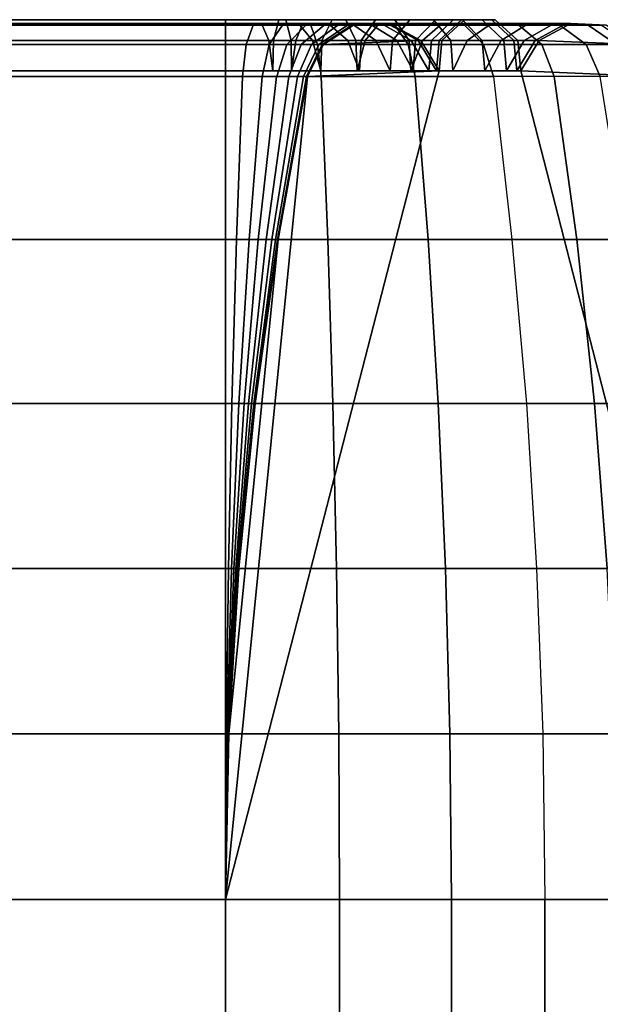
# Model space of a CAD drawing. Units: inches. Extents: x -30.1 to 30.3, y -28.8 to 17.8.
# Drawn here: x -26.9 to -26.1, y 13 to 14.4 of the extents above; entities that cross this region are included whole.
import ezdxf

# ---------------------------------------------------------------- set-up
doc = ezdxf.new("R2010")
doc.units = ezdxf.units.IN
doc.header["$MEASUREMENT"] = 0
doc.layers.add('SEAT-ARM', color=5, linetype='Continuous')
doc.layers.add('SEAT-LEATHERTRIM', color=5, linetype='Continuous')

msp = doc.modelspace()

# ---------------------------------------------------------------- linework, layer by layer
at = {"layer": 'SEAT-ARM'}
for points in [[(-26.625, 14.4253, 23.0614), (-26.9818, 14.4253, 23.0614), (-26.9818, 14.4275, 23.0088), (-26.625, 14.4275, 23.0088)], [(-26.625, 14.4275, 23.0088), (-26.9818, 14.4275, 23.0088), (-26.9818, 14.4026, 22.9624), (-26.625, 14.4026, 22.9624)], [(-26.625, 14.4026, 22.7876), (-26.9818, 14.4026, 22.7876), (-26.9818, 14.4275, 22.7412), (-26.625, 14.4275, 22.7412)], [(-26.625, 14.4275, 22.7412), (-26.9818, 14.4275, 22.7412), (-26.9818, 14.4253, 22.6886), (-26.625, 14.4253, 22.6886)], [(-26.625, 14.3968, 23.1056), (-26.9818, 14.3968, 23.1056), (-26.9818, 14.4253, 23.0614), (-26.625, 14.4253, 23.0614)], [(-26.625, 14.4253, 22.6886), (-26.9818, 14.4253, 22.6886), (-26.9818, 14.3968, 22.6444), (-26.625, 14.3968, 22.6444)], [(-26.4994, 14.4253, 23.0472), (-26.625, 14.4253, 23.0614), (-26.625, 14.4275, 23.0088), (-26.5112, 14.4275, 22.9959)], [(-26.5112, 14.4275, 22.9959), (-26.625, 14.4275, 23.0088), (-26.625, 14.4026, 22.9624), (-26.5215, 14.4026, 22.9507)], [(-26.5615, 14.4026, 22.7805), (-26.625, 14.4026, 22.7876), (-26.625, 14.4275, 22.7412), (-26.5722, 14.4275, 22.7353)], [(-26.5722, 14.4275, 22.7353), (-26.625, 14.4275, 22.7412), (-26.625, 14.4253, 22.6886), (-26.5843, 14.4253, 22.6842)], [(-26.4895, 14.3968, 23.0902), (-26.625, 14.3968, 23.1056), (-26.625, 14.4253, 23.0614), (-26.4994, 14.4253, 23.0472)], [(-26.5843, 14.4253, 22.6842), (-26.625, 14.4253, 22.6886), (-26.625, 14.3968, 22.6444), (-26.5945, 14.3968, 22.6412)], [(-26.541, 14.4253, 22.6689), (-26.5843, 14.4253, 22.6842), (-26.5945, 14.3968, 22.6412), (-26.5607, 14.3968, 22.6293)], [(-26.5176, 14.4275, 22.716), (-26.5722, 14.4275, 22.7353), (-26.5843, 14.4253, 22.6842), (-26.541, 14.4253, 22.6689)], [(-26.4969, 14.4026, 22.7575), (-26.5615, 14.4026, 22.7805), (-26.5722, 14.4275, 22.7353), (-26.5176, 14.4275, 22.716)], [(-26.507, 14.4253, 22.6471), (-26.541, 14.4253, 22.6689), (-26.5607, 14.3968, 22.6293), (-26.5348, 14.3968, 22.6128)], [(-26.4739, 14.4275, 22.688), (-26.5176, 14.4275, 22.716), (-26.541, 14.4253, 22.6689), (-26.507, 14.4253, 22.6471)], [(-26.4797, 14.4253, 22.6202), (-26.507, 14.4253, 22.6471), (-26.5348, 14.3968, 22.6128), (-26.5137, 14.3968, 22.592)], [(-26.3987, 14.4275, 22.9557), (-26.5112, 14.4275, 22.9959), (-26.5215, 14.4026, 22.9507), (-26.4192, 14.4026, 22.9141)], [(-26.4447, 14.4026, 22.7241), (-26.4969, 14.4026, 22.7575), (-26.5176, 14.4275, 22.716), (-26.4739, 14.4275, 22.688)], [(-26.4594, 14.4253, 22.5902), (-26.4797, 14.4253, 22.6202), (-26.5137, 14.3968, 22.592), (-26.4982, 14.3968, 22.5691)], [(-26.3755, 14.4253, 23.0029), (-26.4994, 14.4253, 23.0472), (-26.5112, 14.4275, 22.9959), (-26.3987, 14.4275, 22.9557)], [(-26.4392, 14.4275, 22.6537), (-26.4739, 14.4275, 22.688), (-26.507, 14.4253, 22.6471), (-26.4797, 14.4253, 22.6202)], [(-26.3559, 14.3968, 23.0425), (-26.4895, 14.3968, 23.0902), (-26.4994, 14.4253, 23.0472), (-26.3755, 14.4253, 23.0029)], [(-26.4455, 14.4253, 22.558), (-26.4594, 14.4253, 22.5902), (-26.4982, 14.3968, 22.5691), (-26.4876, 14.3968, 22.5444)], [(-26.4389, 14.4253, 22.5308), (-26.4455, 14.4253, 22.558), (-26.4876, 14.3968, 22.5444), (-26.4825, 14.3968, 22.5236)], [(-26.4364, 14.4253, 22.5), (-26.4389, 14.4253, 22.5308), (-26.4825, 14.3968, 22.5236), (-26.4806, 14.3968, 22.5)], [(-26.3838, 14.4275, 7.75), (-26.3374, 14.4026, 7.75), (-26.4806, 14.3968, 7.75), (-26.4364, 14.4253, 7.75)], [(-26.4806, 14.3968, 22.5), (-26.4806, 14.3968, 20.3396), (-26.4364, 14.4253, 20.3396), (-26.4364, 14.4253, 22.5)], [(-26.4806, 14.3968, 18.2596), (-26.4806, 14.3968, 20.3396), (-26.4364, 14.4253, 20.3396), (-26.4364, 14.4253, 18.2596)], [(-26.4806, 14.3968, 18.2596), (-26.4806, 14.3968, 16.1668), (-26.4364, 14.4253, 16.1668), (-26.4364, 14.4253, 18.2596)], [(-26.4806, 14.3968, 16.1668), (-26.4806, 14.3968, 14.0768), (-26.4364, 14.4253, 14.0768), (-26.4364, 14.4253, 16.1668)], [(-26.4806, 14.3968, 11.9621), (-26.4806, 14.3968, 14.0768), (-26.4364, 14.4253, 14.0768), (-26.4364, 14.4253, 11.9621)], [(-26.4806, 14.3968, 9.8238), (-26.4806, 14.3968, 11.9621), (-26.4364, 14.4253, 11.9621), (-26.4364, 14.4253, 9.8238)], [(-26.4806, 14.3968, 7.75), (-26.4806, 14.3968, 9.8238), (-26.4364, 14.4253, 9.8238), (-26.4364, 14.4253, 7.75)], [(-26.4132, 14.4275, 22.6154), (-26.4392, 14.4275, 22.6537), (-26.4797, 14.4253, 22.6202), (-26.4594, 14.4253, 22.5902)], [(-26.4034, 14.4026, 22.6833), (-26.4447, 14.4026, 22.7241), (-26.4739, 14.4275, 22.688), (-26.4392, 14.4275, 22.6537)], [(-26.3955, 14.4275, 22.5742), (-26.4132, 14.4275, 22.6154), (-26.4594, 14.4253, 22.5902), (-26.4455, 14.4253, 22.558)], [(-26.387, 14.4275, 22.5394), (-26.3955, 14.4275, 22.5742), (-26.4455, 14.4253, 22.558), (-26.4389, 14.4253, 22.5308)], [(-26.3725, 14.4026, 22.6376), (-26.4034, 14.4026, 22.6833), (-26.4392, 14.4275, 22.6537), (-26.4132, 14.4275, 22.6154)], [(-26.3838, 14.4275, 22.5), (-26.387, 14.4275, 22.5394), (-26.4389, 14.4253, 22.5308), (-26.4364, 14.4253, 22.5)], [(-26.4364, 14.4253, 22.5), (-26.4364, 14.4253, 20.3396), (-26.3838, 14.4275, 20.3396), (-26.3838, 14.4275, 22.5)], [(-26.4364, 14.4253, 18.2596), (-26.4364, 14.4253, 20.3396), (-26.3838, 14.4275, 20.3396), (-26.3838, 14.4275, 18.2596)], [(-26.4364, 14.4253, 18.2596), (-26.4364, 14.4253, 16.1668), (-26.3838, 14.4275, 16.1668), (-26.3838, 14.4275, 18.2596)], [(-26.4364, 14.4253, 16.1668), (-26.4364, 14.4253, 14.0768), (-26.3838, 14.4275, 14.0768), (-26.3838, 14.4275, 16.1668)], [(-26.4364, 14.4253, 11.9621), (-26.4364, 14.4253, 14.0768), (-26.3838, 14.4275, 14.0768), (-26.3838, 14.4275, 11.9621)], [(-26.4364, 14.4253, 9.8238), (-26.4364, 14.4253, 11.9621), (-26.3838, 14.4275, 11.9621), (-26.3838, 14.4275, 9.8238)], [(-26.4364, 14.4253, 7.75), (-26.4364, 14.4253, 9.8238), (-26.3838, 14.4275, 9.8238), (-26.3838, 14.4275, 7.75)], [(-26.3056, 14.4275, 22.8961), (-26.3987, 14.4275, 22.9557), (-26.4192, 14.4026, 22.9141), (-26.3347, 14.4026, 22.86)], [(-26.3513, 14.4026, 22.5884), (-26.3725, 14.4026, 22.6376), (-26.4132, 14.4275, 22.6154), (-26.3955, 14.4275, 22.5742)], [(-26.2726, 14.4253, 22.937), (-26.3755, 14.4253, 23.0029), (-26.3987, 14.4275, 22.9557), (-26.3056, 14.4275, 22.8961)], [(-26.3413, 14.4026, 22.5469), (-26.3513, 14.4026, 22.5884), (-26.3955, 14.4275, 22.5742), (-26.387, 14.4275, 22.5394)], [(-26.3374, 14.4026, 22.5), (-26.3413, 14.4026, 22.5469), (-26.387, 14.4275, 22.5394), (-26.3838, 14.4275, 22.5)], [(-26.3838, 14.4275, 22.5), (-26.3838, 14.4275, 20.3396), (-26.3374, 14.4026, 20.3396), (-26.3374, 14.4026, 22.5)], [(-26.3838, 14.4275, 18.2596), (-26.3838, 14.4275, 20.3396), (-26.3374, 14.4026, 20.3396), (-26.3374, 14.4026, 18.2596)], [(-26.3838, 14.4275, 18.2596), (-26.3838, 14.4275, 16.1668), (-26.3374, 14.4026, 16.1668), (-26.3374, 14.4026, 18.2596)], [(-26.3838, 14.4275, 16.1668), (-26.3838, 14.4275, 14.0768), (-26.3374, 14.4026, 14.0768), (-26.3374, 14.4026, 16.1668)], [(-26.3838, 14.4275, 11.9621), (-26.3838, 14.4275, 14.0768), (-26.3374, 14.4026, 14.0768), (-26.3374, 14.4026, 11.9621)], [(-26.3838, 14.4275, 9.8238), (-26.3838, 14.4275, 11.9621), (-26.3374, 14.4026, 11.9621), (-26.3374, 14.4026, 9.8238)], [(-26.3838, 14.4275, 7.75), (-26.3838, 14.4275, 9.8238), (-26.3374, 14.4026, 9.8238), (-26.3374, 14.4026, 7.75)], [(-26.2449, 14.3968, 22.9714), (-26.3559, 14.3968, 23.0425), (-26.3755, 14.4253, 23.0029), (-26.2726, 14.4253, 22.937)], [(-26.2332, 14.4275, 22.8246), (-26.3056, 14.4275, 22.8961), (-26.3347, 14.4026, 22.86), (-26.2689, 14.4026, 22.795)], [(-26.1927, 14.4253, 22.8582), (-26.2726, 14.4253, 22.937), (-26.3056, 14.4275, 22.8961), (-26.2332, 14.4275, 22.8246)], [(-26.1587, 14.3968, 22.8864), (-26.2449, 14.3968, 22.9714), (-26.2726, 14.4253, 22.937), (-26.1927, 14.4253, 22.8582)], [(-26.1782, 14.4275, 22.7434), (-26.2332, 14.4275, 22.8246), (-26.2689, 14.4026, 22.795), (-26.2189, 14.4026, 22.7212)], [(-26.132, 14.4253, 22.7686), (-26.1927, 14.4253, 22.8582), (-26.2332, 14.4275, 22.8246), (-26.1782, 14.4275, 22.7434)], [(-26.1407, 14.4275, 22.656), (-26.1782, 14.4275, 22.7434), (-26.2189, 14.4026, 22.7212), (-26.1849, 14.4026, 22.6418)], [(-26.0932, 14.3968, 22.7897), (-26.1587, 14.3968, 22.8864), (-26.1927, 14.4253, 22.8582), (-26.132, 14.4253, 22.7686)], [(-26.1229, 14.4275, 22.5822), (-26.1407, 14.4275, 22.656), (-26.1849, 14.4026, 22.6418), (-26.1687, 14.4026, 22.5747)], [(-26.0906, 14.4253, 22.6721), (-26.132, 14.4253, 22.7686), (-26.1782, 14.4275, 22.7434), (-26.1407, 14.4275, 22.656)], [(-26.1162, 14.4275, 22.5), (-26.1229, 14.4275, 22.5822), (-26.1687, 14.4026, 22.5747), (-26.1626, 14.4026, 22.5)], [(-26.1162, 14.4275, 20.3383), (-26.1162, 14.4275, 22.5), (-26.1626, 14.4026, 22.5), (-26.1626, 14.4026, 20.3383)], [(-26.1162, 14.4275, 18.2584), (-26.1162, 14.4275, 20.3383), (-26.1626, 14.4026, 20.3383), (-26.1626, 14.4026, 18.2584)], [(-26.1162, 14.4275, 16.1656), (-26.1162, 14.4275, 18.2584), (-26.1626, 14.4026, 18.2584), (-26.1626, 14.4026, 16.1656)], [(-26.1162, 14.4275, 14.0756), (-26.1162, 14.4275, 16.1656), (-26.1626, 14.4026, 16.1656), (-26.1626, 14.4026, 14.0756)], [(-26.1626, 14.4026, 14.0756), (-26.1626, 14.4026, 11.9608), (-26.1162, 14.4275, 11.9608), (-26.1162, 14.4275, 14.0756)], [(-26.1162, 14.4275, 11.9608), (-26.1162, 14.4275, 9.8226), (-26.1626, 14.4026, 9.8226), (-26.1626, 14.4026, 11.9608)], [(-26.1162, 14.4275, 7.75), (-26.1162, 14.4275, 9.8226), (-26.1626, 14.4026, 9.8226), (-26.1626, 14.4026, 7.75)], [(-26.0194, 14.3968, 7.75), (-26.1626, 14.4026, 7.75), (-26.1162, 14.4275, 7.75), (-26.0636, 14.4253, 7.75)], [(-26.071, 14.4253, 22.5907), (-26.0906, 14.4253, 22.6721), (-26.1407, 14.4275, 22.656), (-26.1229, 14.4275, 22.5822)], [(-26.0486, 14.3968, 22.6857), (-26.0932, 14.3968, 22.7897), (-26.132, 14.4253, 22.7686), (-26.0906, 14.4253, 22.6721)], [(-26.0636, 14.4253, 22.5), (-26.071, 14.4253, 22.5907), (-26.1229, 14.4275, 22.5822), (-26.1162, 14.4275, 22.5)], [(-26.0636, 14.4253, 20.3383), (-26.0636, 14.4253, 22.5), (-26.1162, 14.4275, 22.5), (-26.1162, 14.4275, 20.3383)], [(-26.0636, 14.4253, 18.2584), (-26.0636, 14.4253, 20.3383), (-26.1162, 14.4275, 20.3383), (-26.1162, 14.4275, 18.2584)], [(-26.0636, 14.4253, 16.1656), (-26.0636, 14.4253, 18.2584), (-26.1162, 14.4275, 18.2584), (-26.1162, 14.4275, 16.1656)], [(-26.0636, 14.4253, 14.0756), (-26.0636, 14.4253, 16.1656), (-26.1162, 14.4275, 16.1656), (-26.1162, 14.4275, 14.0756)], [(-26.1162, 14.4275, 14.0756), (-26.1162, 14.4275, 11.9608), (-26.0636, 14.4253, 11.9608), (-26.0636, 14.4253, 14.0756)], [(-26.0636, 14.4253, 11.9608), (-26.0636, 14.4253, 9.8226), (-26.1162, 14.4275, 9.8226), (-26.1162, 14.4275, 11.9608)], [(-26.0636, 14.4253, 7.75), (-26.0636, 14.4253, 9.8226), (-26.1162, 14.4275, 9.8226), (-26.1162, 14.4275, 7.75)], [(-26.0274, 14.3968, 22.5978), (-26.0486, 14.3968, 22.6857), (-26.0906, 14.4253, 22.6721), (-26.071, 14.4253, 22.5907)], [(-26.625, 14.4026, 22.9624), (-26.9818, 14.4026, 22.9624), (-26.9818, 14.3577, 22.9351), (-26.625, 14.3577, 22.9351)], [(-26.625, 14.3577, 22.8149), (-26.9818, 14.3577, 22.8149), (-26.9818, 14.4026, 22.7876), (-26.625, 14.4026, 22.7876)], [(-26.625, 14.3497, 23.1292), (-26.9818, 14.3497, 23.1292), (-26.9818, 14.3968, 23.1056), (-26.625, 14.3968, 23.1056)], [(-26.625, 14.3968, 22.6444), (-26.9818, 14.3968, 22.6444), (-26.9818, 14.3497, 22.6208), (-26.625, 14.3497, 22.6208)], [(-26.5215, 14.4026, 22.9507), (-26.625, 14.4026, 22.9624), (-26.625, 14.3577, 22.9351), (-26.5277, 14.3577, 22.924)], [(-26.5553, 14.3577, 22.8071), (-26.625, 14.3577, 22.8149), (-26.625, 14.4026, 22.7876), (-26.5615, 14.4026, 22.7805)], [(-26.4842, 14.3497, 23.1132), (-26.625, 14.3497, 23.1292), (-26.625, 14.3968, 23.1056), (-26.4895, 14.3968, 23.0902)], [(-26.5945, 14.3968, 22.6412), (-26.625, 14.3968, 22.6444), (-26.625, 14.3497, 22.6208), (-26.5999, 14.3497, 22.6182)], [(-26.5607, 14.3968, 22.6293), (-26.5945, 14.3968, 22.6412), (-26.5999, 14.3497, 22.6182), (-26.5712, 14.3497, 22.6082)], [(-26.5348, 14.3968, 22.6128), (-26.5607, 14.3968, 22.6293), (-26.5712, 14.3497, 22.6082), (-26.5497, 14.3497, 22.5945)], [(-26.4848, 14.3577, 22.782), (-26.5553, 14.3577, 22.8071), (-26.5615, 14.4026, 22.7805), (-26.4969, 14.4026, 22.7575)], [(-26.5137, 14.3968, 22.592), (-26.5348, 14.3968, 22.6128), (-26.5497, 14.3497, 22.5945), (-26.5319, 14.3497, 22.577)], [(-26.4982, 14.3968, 22.5691), (-26.5137, 14.3968, 22.592), (-26.5319, 14.3497, 22.577), (-26.5189, 14.3497, 22.5578)], [(-26.4192, 14.4026, 22.9141), (-26.5215, 14.4026, 22.9507), (-26.5277, 14.3577, 22.924), (-26.4313, 14.3577, 22.8895)], [(-26.4876, 14.3968, 22.5444), (-26.4982, 14.3968, 22.5691), (-26.5189, 14.3497, 22.5578), (-26.51, 14.3497, 22.5371)], [(-26.4825, 14.3968, 22.5236), (-26.4876, 14.3968, 22.5444), (-26.51, 14.3497, 22.5371), (-26.5058, 14.3497, 22.5197)], [(-26.4806, 14.3968, 22.5), (-26.4825, 14.3968, 22.5236), (-26.5058, 14.3497, 22.5197), (-26.5042, 14.3497, 22.5)], [(-26.3374, 14.4026, 7.75), (-26.3101, 14.3577, 7.7513), (-26.5042, 14.3497, 7.75), (-26.4806, 14.3968, 7.75)], [(-26.5042, 14.3497, 22.5), (-26.5042, 14.3497, 20.3396), (-26.4806, 14.3968, 20.3396), (-26.4806, 14.3968, 22.5)], [(-26.5042, 14.3497, 18.2596), (-26.5042, 14.3497, 20.3396), (-26.4806, 14.3968, 20.3396), (-26.4806, 14.3968, 18.2596)], [(-26.5042, 14.3497, 18.2596), (-26.5042, 14.3497, 16.1668), (-26.4806, 14.3968, 16.1668), (-26.4806, 14.3968, 18.2596)], [(-26.5042, 14.3497, 16.1668), (-26.5042, 14.3497, 14.0768), (-26.4806, 14.3968, 14.0768), (-26.4806, 14.3968, 16.1668)], [(-26.5042, 14.3497, 11.9621), (-26.5042, 14.3497, 14.0768), (-26.4806, 14.3968, 14.0768), (-26.4806, 14.3968, 11.9621)], [(-26.5042, 14.3497, 9.8238), (-26.5042, 14.3497, 11.9621), (-26.4806, 14.3968, 11.9621), (-26.4806, 14.3968, 9.8238)], [(-26.5042, 14.3497, 7.75), (-26.5042, 14.3497, 9.8238), (-26.4806, 14.3968, 9.8238), (-26.4806, 14.3968, 7.75)], [(-26.4275, 14.3577, 22.7453), (-26.4848, 14.3577, 22.782), (-26.4969, 14.4026, 22.7575), (-26.4447, 14.4026, 22.7241)], [(-26.3455, 14.3497, 23.0637), (-26.4842, 14.3497, 23.1132), (-26.4895, 14.3968, 23.0902), (-26.3559, 14.3968, 23.0425)], [(-26.3823, 14.3577, 22.7007), (-26.4275, 14.3577, 22.7453), (-26.4447, 14.4026, 22.7241), (-26.4034, 14.4026, 22.6833)], [(-26.3347, 14.4026, 22.86), (-26.4192, 14.4026, 22.9141), (-26.4313, 14.3577, 22.8895), (-26.3519, 14.3577, 22.8387)], [(-26.3484, 14.3577, 22.6507), (-26.3823, 14.3577, 22.7007), (-26.4034, 14.4026, 22.6833), (-26.3725, 14.4026, 22.6376)], [(-26.3253, 14.3577, 22.5968), (-26.3484, 14.3577, 22.6507), (-26.3725, 14.4026, 22.6376), (-26.3513, 14.4026, 22.5884)], [(-26.2301, 14.3497, 22.9898), (-26.3455, 14.3497, 23.0637), (-26.3559, 14.3968, 23.0425), (-26.2449, 14.3968, 22.9714)], [(-26.2689, 14.4026, 22.795), (-26.3347, 14.4026, 22.86), (-26.3519, 14.3577, 22.8387), (-26.29, 14.3577, 22.7776)], [(-26.3143, 14.3577, 22.5514), (-26.3253, 14.3577, 22.5968), (-26.3513, 14.4026, 22.5884), (-26.3413, 14.4026, 22.5469)], [(-26.3101, 14.3577, 22.5), (-26.3143, 14.3577, 22.5514), (-26.3413, 14.4026, 22.5469), (-26.3374, 14.4026, 22.5)], [(-26.3374, 14.4026, 22.5), (-26.3374, 14.4026, 20.3396), (-26.3101, 14.3577, 20.3396), (-26.3101, 14.3577, 22.5)], [(-26.3374, 14.4026, 18.2596), (-26.3374, 14.4026, 20.3396), (-26.3101, 14.3577, 20.3396), (-26.3101, 14.3577, 18.2596)], [(-26.3374, 14.4026, 18.2596), (-26.3374, 14.4026, 16.1668), (-26.3101, 14.3577, 16.1668), (-26.3101, 14.3577, 18.2596)], [(-26.3374, 14.4026, 16.1668), (-26.3374, 14.4026, 14.0768), (-26.3101, 14.3577, 14.0768), (-26.3101, 14.3577, 16.1668)], [(-26.3374, 14.4026, 11.9621), (-26.3374, 14.4026, 14.0768), (-26.3101, 14.3577, 14.0768), (-26.3101, 14.3577, 11.9621)], [(-26.3374, 14.4026, 9.8238), (-26.3374, 14.4026, 11.9621), (-26.3101, 14.3577, 11.9621), (-26.3101, 14.3577, 9.8238)], [(-26.3374, 14.4026, 7.75), (-26.3374, 14.4026, 9.8238), (-26.3101, 14.3577, 9.8238), (-26.3101, 14.3577, 7.75)], [(-26.2189, 14.4026, 22.7212), (-26.2689, 14.4026, 22.795), (-26.29, 14.3577, 22.7776), (-26.243, 14.3577, 22.7082)], [(-26.1405, 14.3497, 22.9015), (-26.2301, 14.3497, 22.9898), (-26.2449, 14.3968, 22.9714), (-26.1587, 14.3968, 22.8864)], [(-26.1849, 14.4026, 22.6418), (-26.2189, 14.4026, 22.7212), (-26.243, 14.3577, 22.7082), (-26.2109, 14.3577, 22.6334)], [(-26.1687, 14.4026, 22.5747), (-26.1849, 14.4026, 22.6418), (-26.2109, 14.3577, 22.6334), (-26.1957, 14.3577, 22.5703)], [(-26.1626, 14.4026, 22.5), (-26.1687, 14.4026, 22.5747), (-26.1957, 14.3577, 22.5703), (-26.1899, 14.3577, 22.5)], [(-26.1626, 14.4026, 20.3383), (-26.1626, 14.4026, 22.5), (-26.1899, 14.3577, 22.5), (-26.1899, 14.3577, 20.3383)], [(-26.1626, 14.4026, 18.2584), (-26.1626, 14.4026, 20.3383), (-26.1899, 14.3577, 20.3383), (-26.1899, 14.3577, 18.2584)], [(-26.1626, 14.4026, 16.1656), (-26.1626, 14.4026, 18.2584), (-26.1899, 14.3577, 18.2584), (-26.1899, 14.3577, 16.1656)], [(-26.1626, 14.4026, 14.0756), (-26.1626, 14.4026, 16.1656), (-26.1899, 14.3577, 16.1656), (-26.1899, 14.3577, 14.0756)], [(-26.1899, 14.3577, 14.0756), (-26.1899, 14.3577, 11.9608), (-26.1626, 14.4026, 11.9608), (-26.1626, 14.4026, 14.0756)], [(-26.1626, 14.4026, 11.9608), (-26.1626, 14.4026, 9.8226), (-26.1899, 14.3577, 9.8226), (-26.1899, 14.3577, 11.9608)], [(-26.1626, 14.4026, 7.75), (-26.1626, 14.4026, 9.8226), (-26.1899, 14.3577, 9.8226), (-26.1899, 14.3577, 7.75)], [(-25.9958, 14.3497, 7.75), (-26.1899, 14.3577, 7.7513), (-26.1626, 14.4026, 7.75), (-26.0194, 14.3968, 7.75)], [(-26.0725, 14.3497, 22.801), (-26.1405, 14.3497, 22.9015), (-26.1587, 14.3968, 22.8864), (-26.0932, 14.3968, 22.7897)], [(-26.0261, 14.3497, 22.6929), (-26.0725, 14.3497, 22.801), (-26.0932, 14.3968, 22.7897), (-26.0486, 14.3968, 22.6857)], [(-26.625, 14.1094, 23.1726), (-26.9818, 14.1094, 23.1726), (-26.9818, 14.3497, 23.1292), (-26.625, 14.3497, 23.1292)], [(-26.625, 14.3497, 22.6208), (-26.9818, 14.3497, 22.6208), (-26.9818, 14.1094, 22.5774), (-26.625, 14.1094, 22.5774)], [(-25.875, 13.1367, 7.75), (-26.625, 13.1367, 7.75), (-26.3101, 14.3577, 7.75), (-26.1899, 14.3577, 7.75)], [(-26.5042, 14.3497, 7.75), (-26.3101, 14.3577, 7.75), (-26.625, 13.1367, 7.75), (-26.5042, 14.3497, 7.75)], [(-26.4745, 14.1094, 23.1555), (-26.625, 14.1094, 23.1726), (-26.625, 14.3497, 23.1292), (-26.4842, 14.3497, 23.1132)], [(-26.6, 14.3497, 22.6182), (-26.625, 14.3497, 22.6208), (-26.625, 14.1094, 22.5774), (-26.609, 14.1094, 22.5757)], [(-26.5042, 14.3497, 7.75), (-26.625, 13.1367, 7.75), (-26.6202, 13.3808, 7.75), (-26.5476, 14.1094, 7.75)], [(-26.5712, 14.3497, 22.6082), (-26.6, 14.3497, 22.6182), (-26.609, 14.1094, 22.5757), (-26.5905, 14.1094, 22.5693)], [(-26.5498, 14.3497, 22.5946), (-26.5712, 14.3497, 22.6082), (-26.5905, 14.1094, 22.5693), (-26.5768, 14.1094, 22.5606)], [(-26.5319, 14.3497, 22.577), (-26.5498, 14.3497, 22.5946), (-26.5768, 14.1094, 22.5606), (-26.5653, 14.1094, 22.5493)], [(-26.5189, 14.3497, 22.5578), (-26.5319, 14.3497, 22.577), (-26.5653, 14.1094, 22.5493), (-26.557, 14.1094, 22.537)], [(-26.51, 14.3497, 22.5371), (-26.5189, 14.3497, 22.5578), (-26.557, 14.1094, 22.537), (-26.5513, 14.1094, 22.5238)], [(-26.5058, 14.3497, 22.5197), (-26.51, 14.3497, 22.5371), (-26.5513, 14.1094, 22.5238), (-26.5486, 14.1094, 22.5126)], [(-26.5042, 14.3497, 22.5), (-26.5058, 14.3497, 22.5197), (-26.5486, 14.1094, 22.5126), (-26.5476, 14.1094, 22.5)], [(-26.5042, 14.3497, 22.5), (-26.5042, 14.3497, 20.3396), (-26.5476, 14.1094, 20.3396), (-26.5476, 14.1094, 22.5)], [(-26.5476, 14.1094, 18.2596), (-26.5476, 14.1094, 20.3396), (-26.5042, 14.3497, 20.3396), (-26.5042, 14.3497, 18.2596)], [(-26.5476, 14.1094, 16.1668), (-26.5476, 14.1094, 18.2596), (-26.5042, 14.3497, 18.2596), (-26.5042, 14.3497, 16.1668)], [(-26.5476, 14.1094, 14.0768), (-26.5476, 14.1094, 16.1668), (-26.5042, 14.3497, 16.1668), (-26.5042, 14.3497, 14.0768)], [(-26.5476, 14.1094, 11.9621), (-26.5476, 14.1094, 14.0768), (-26.5042, 14.3497, 14.0768), (-26.5042, 14.3497, 11.9621)], [(-26.5476, 14.1094, 9.8238), (-26.5476, 14.1094, 11.9621), (-26.5042, 14.3497, 11.9621), (-26.5042, 14.3497, 9.8238)], [(-26.5476, 14.1094, 7.75), (-26.5476, 14.1094, 9.8238), (-26.5042, 14.3497, 9.8238), (-26.5042, 14.3497, 7.75)], [(-26.3263, 14.1094, 23.1026), (-26.4745, 14.1094, 23.1555), (-26.4842, 14.3497, 23.1132), (-26.3455, 14.3497, 23.0637)], [(-26.2028, 14.1094, 23.0236), (-26.3263, 14.1094, 23.1026), (-26.3455, 14.3497, 23.0637), (-26.2301, 14.3497, 22.9898)], [(-26.1405, 14.3497, 22.9015), (-26.2301, 14.3497, 22.9898), (-26.2028, 14.1094, 23.0236), (-26.1071, 14.1094, 22.9291)], [(-25.875, 13.1367, 7.75), (-26.1899, 14.3577, 7.7513), (-25.9958, 14.3497, 7.75), (-25.875, 13.1367, 7.75)], [(-26.0725, 14.3497, 22.801), (-26.1405, 14.3497, 22.9015), (-26.1071, 14.1094, 22.9291), (-26.0344, 14.1094, 22.8218)], [(-26.625, 13.8676, 23.2064), (-26.9818, 13.8676, 23.2064), (-26.9818, 14.1094, 23.1726), (-26.625, 14.1094, 23.1726)], [(-26.625, 14.1094, 22.5774), (-26.9818, 14.1094, 22.5774), (-26.9818, 13.8676, 22.5436), (-26.625, 13.8676, 22.5436)], [(-26.4669, 13.8676, 23.1885), (-26.625, 13.8676, 23.2064), (-26.625, 14.1094, 23.1726), (-26.4745, 14.1094, 23.1555)], [(-26.609, 14.1094, 22.5757), (-26.625, 14.1094, 22.5774), (-26.625, 13.8676, 22.5436), (-26.616, 13.8676, 22.5426)], [(-26.5476, 14.1094, 7.75), (-26.6202, 13.3808, 7.75), (-26.6056, 13.6246, 7.75), (-26.5814, 13.8676, 7.75)], [(-26.5905, 14.1094, 22.5693), (-26.609, 14.1094, 22.5757), (-26.616, 13.8676, 22.5426), (-26.6056, 13.8676, 22.539)], [(-26.5768, 14.1094, 22.5606), (-26.5905, 14.1094, 22.5693), (-26.6056, 13.8676, 22.539), (-26.5979, 13.8676, 22.5341)], [(-26.5653, 14.1094, 22.5493), (-26.5768, 14.1094, 22.5606), (-26.5979, 13.8676, 22.5341), (-26.5914, 13.8676, 22.5278)], [(-26.557, 14.1094, 22.537), (-26.5653, 14.1094, 22.5493), (-26.5914, 13.8676, 22.5278), (-26.5867, 13.8676, 22.5209)], [(-26.5513, 14.1094, 22.5238), (-26.557, 14.1094, 22.537), (-26.5867, 13.8676, 22.5209), (-26.5835, 13.8676, 22.5134)], [(-26.5486, 14.1094, 22.5126), (-26.5513, 14.1094, 22.5238), (-26.5835, 13.8676, 22.5134), (-26.582, 13.8676, 22.5071)], [(-26.5476, 14.1094, 22.5), (-26.5486, 14.1094, 22.5126), (-26.582, 13.8676, 22.5071), (-26.5814, 13.8676, 22.5)], [(-26.5476, 14.1094, 22.5), (-26.5476, 14.1094, 20.3396), (-26.5814, 13.8676, 20.3396), (-26.5814, 13.8676, 22.5)], [(-26.5814, 13.8676, 18.2596), (-26.5814, 13.8676, 20.3396), (-26.5476, 14.1094, 20.3396), (-26.5476, 14.1094, 18.2596)], [(-26.5814, 13.8676, 16.1668), (-26.5814, 13.8676, 18.2596), (-26.5476, 14.1094, 18.2596), (-26.5476, 14.1094, 16.1668)], [(-26.5814, 13.8676, 14.0768), (-26.5814, 13.8676, 16.1668), (-26.5476, 14.1094, 16.1668), (-26.5476, 14.1094, 14.0768)], [(-26.5814, 13.8676, 11.9621), (-26.5814, 13.8676, 14.0768), (-26.5476, 14.1094, 14.0768), (-26.5476, 14.1094, 11.9621)], [(-26.5814, 13.8676, 9.8238), (-26.5814, 13.8676, 11.9621), (-26.5476, 14.1094, 11.9621), (-26.5476, 14.1094, 9.8238)], [(-26.5814, 13.8676, 7.75), (-26.5814, 13.8676, 9.8238), (-26.5476, 14.1094, 9.8238), (-26.5476, 14.1094, 7.75)], [(-26.3114, 13.8676, 23.133), (-26.4669, 13.8676, 23.1885), (-26.4745, 14.1094, 23.1555), (-26.3263, 14.1094, 23.1026)], [(-26.1816, 13.8676, 23.0499), (-26.3114, 13.8676, 23.133), (-26.3263, 14.1094, 23.1026), (-26.2028, 14.1094, 23.0236)], [(-26.1071, 14.1094, 22.9291), (-26.2028, 14.1094, 23.0236), (-26.1816, 13.8676, 23.0499), (-26.0811, 13.8676, 22.9507)], [(-26.0344, 14.1094, 22.8218), (-26.1071, 14.1094, 22.9291), (-26.0811, 13.8676, 22.9507), (-26.0047, 13.8676, 22.838)], [(-26.625, 13.6246, 23.2306), (-26.9818, 13.6246, 23.2306), (-26.9818, 13.8676, 23.2064), (-26.625, 13.8676, 23.2064)], [(-26.625, 13.8676, 22.5436), (-26.9818, 13.8676, 22.5436), (-26.9818, 13.6246, 22.5194), (-26.625, 13.6246, 22.5194)], [(-26.4615, 13.6246, 23.2121), (-26.625, 13.6246, 23.2306), (-26.625, 13.8676, 23.2064), (-26.4669, 13.8676, 23.1885)], [(-26.616, 13.8676, 22.5426), (-26.625, 13.8676, 22.5436), (-26.625, 13.6246, 22.5194), (-26.621, 13.6246, 22.519)], [(-26.6056, 13.8676, 22.539), (-26.616, 13.8676, 22.5426), (-26.621, 13.6246, 22.519), (-26.6164, 13.6246, 22.5174)], [(-26.5979, 13.8676, 22.5341), (-26.6056, 13.8676, 22.539), (-26.6164, 13.6246, 22.5174), (-26.6129, 13.6246, 22.5152)], [(-26.5914, 13.8676, 22.5278), (-26.5979, 13.8676, 22.5341), (-26.6129, 13.6246, 22.5152), (-26.6101, 13.6246, 22.5124)], [(-26.5867, 13.8676, 22.5209), (-26.5914, 13.8676, 22.5278), (-26.6101, 13.6246, 22.5124), (-26.608, 13.6246, 22.5093)], [(-26.5835, 13.8676, 22.5134), (-26.5867, 13.8676, 22.5209), (-26.608, 13.6246, 22.5093), (-26.6066, 13.6246, 22.506)], [(-26.582, 13.8676, 22.5071), (-26.5835, 13.8676, 22.5134), (-26.6066, 13.6246, 22.506), (-26.6059, 13.6246, 22.5032)], [(-26.5814, 13.8676, 22.5), (-26.582, 13.8676, 22.5071), (-26.6059, 13.6246, 22.5032), (-26.6056, 13.6246, 22.5)], [(-26.5814, 13.8676, 22.5), (-26.5814, 13.8676, 20.3396), (-26.6056, 13.6246, 20.3396), (-26.6056, 13.6246, 22.5)], [(-26.6056, 13.6246, 18.2596), (-26.6056, 13.6246, 20.3396), (-26.5814, 13.8676, 20.3396), (-26.5814, 13.8676, 18.2596)], [(-26.6056, 13.6246, 16.1668), (-26.6056, 13.6246, 18.2596), (-26.5814, 13.8676, 18.2596), (-26.5814, 13.8676, 16.1668)], [(-26.6056, 13.6246, 14.0768), (-26.6056, 13.6246, 16.1668), (-26.5814, 13.8676, 16.1668), (-26.5814, 13.8676, 14.0768)], [(-26.6056, 13.6246, 11.9621), (-26.6056, 13.6246, 14.0768), (-26.5814, 13.8676, 14.0768), (-26.5814, 13.8676, 11.9621)], [(-26.6056, 13.6246, 9.8238), (-26.6056, 13.6246, 11.9621), (-26.5814, 13.8676, 11.9621), (-26.5814, 13.8676, 9.8238)], [(-26.6056, 13.6246, 7.75), (-26.6056, 13.6246, 9.8238), (-26.5814, 13.8676, 9.8238), (-26.5814, 13.8676, 7.75)], [(-26.3007, 13.6246, 23.1547), (-26.4615, 13.6246, 23.2121), (-26.4669, 13.8676, 23.1885), (-26.3114, 13.8676, 23.133)], [(-26.1664, 13.6246, 23.0688), (-26.3007, 13.6246, 23.1547), (-26.3114, 13.8676, 23.133), (-26.1816, 13.8676, 23.0499)], [(-26.0811, 13.8676, 22.9507), (-26.1816, 13.8676, 23.0499), (-26.1664, 13.6246, 23.0688), (-26.0624, 13.6246, 22.9662)], [(-26.0047, 13.8676, 22.838), (-26.0811, 13.8676, 22.9507), (-26.0624, 13.6246, 22.9662), (-25.9834, 13.6246, 22.8496)], [(-26.625, 13.3808, 23.2452), (-26.9818, 13.3808, 23.2452), (-26.9818, 13.6246, 23.2306), (-26.625, 13.6246, 23.2306)], [(-26.625, 13.6246, 22.5194), (-26.9818, 13.6246, 22.5194), (-26.9818, 13.3808, 22.5048), (-26.625, 13.3808, 22.5048)], [(-26.4583, 13.3808, 23.2263), (-26.625, 13.3808, 23.2452), (-26.625, 13.6246, 23.2306), (-26.4615, 13.6246, 23.2121)], [(-26.621, 13.6246, 22.519), (-26.625, 13.6246, 22.5194), (-26.625, 13.3808, 22.5048), (-26.624, 13.3808, 22.5047)], [(-26.6164, 13.6246, 22.5174), (-26.621, 13.6246, 22.519), (-26.624, 13.3808, 22.5047), (-26.6228, 13.3808, 22.5043)], [(-26.6129, 13.6246, 22.5152), (-26.6164, 13.6246, 22.5174), (-26.6228, 13.3808, 22.5043), (-26.622, 13.3808, 22.5038)], [(-26.6101, 13.6246, 22.5124), (-26.6129, 13.6246, 22.5152), (-26.622, 13.3808, 22.5038), (-26.6213, 13.3808, 22.5031)], [(-26.608, 13.6246, 22.5093), (-26.6101, 13.6246, 22.5124), (-26.6213, 13.3808, 22.5031), (-26.6207, 13.3808, 22.5023)], [(-26.6066, 13.6246, 22.506), (-26.608, 13.6246, 22.5093), (-26.6207, 13.3808, 22.5023), (-26.6204, 13.3808, 22.5015)], [(-26.6059, 13.6246, 22.5032), (-26.6066, 13.6246, 22.506), (-26.6204, 13.3808, 22.5015), (-26.6202, 13.3808, 22.5008)], [(-26.6056, 13.6246, 22.5), (-26.6059, 13.6246, 22.5032), (-26.6202, 13.3808, 22.5008), (-26.6202, 13.3808, 22.5)], [(-26.6056, 13.6246, 22.5), (-26.6056, 13.6246, 20.3396), (-26.6202, 13.3808, 20.3396), (-26.6202, 13.3808, 22.5)], [(-26.6202, 13.3808, 18.2596), (-26.6202, 13.3808, 20.3396), (-26.6056, 13.6246, 20.3396), (-26.6056, 13.6246, 18.2596)], [(-26.6202, 13.3808, 16.1668), (-26.6202, 13.3808, 18.2596), (-26.6056, 13.6246, 18.2596), (-26.6056, 13.6246, 16.1668)], [(-26.6202, 13.3808, 14.0768), (-26.6202, 13.3808, 16.1668), (-26.6056, 13.6246, 16.1668), (-26.6056, 13.6246, 14.0768)], [(-26.6202, 13.3808, 11.9621), (-26.6202, 13.3808, 14.0768), (-26.6056, 13.6246, 14.0768), (-26.6056, 13.6246, 11.9621)], [(-26.6202, 13.3808, 9.8238), (-26.6202, 13.3808, 11.9621), (-26.6056, 13.6246, 11.9621), (-26.6056, 13.6246, 9.8238)], [(-26.6202, 13.3808, 7.75), (-26.6202, 13.3808, 9.8238), (-26.6056, 13.6246, 9.8238), (-26.6056, 13.6246, 7.75)], [(-26.2942, 13.3808, 23.1677), (-26.4583, 13.3808, 23.2263), (-26.4615, 13.6246, 23.2121), (-26.3007, 13.6246, 23.1547)], [(-26.1573, 13.3808, 23.0801), (-26.2942, 13.3808, 23.1677), (-26.3007, 13.6246, 23.1547), (-26.1664, 13.6246, 23.0688)], [(-26.0624, 13.6246, 22.9662), (-26.1664, 13.6246, 23.0688), (-26.1573, 13.3808, 23.0801), (-26.0512, 13.3808, 22.9754)], [(-26.625, 13.1367, 23.25), (-26.9818, 13.1367, 23.25), (-26.9818, 13.3808, 23.2452), (-26.625, 13.3808, 23.2452)], [(-26.625, 13.3808, 22.5048), (-26.9818, 13.3808, 22.5048), (-26.9818, 13.1367, 22.5), (-26.625, 13.1367, 22.5)], [(-26.4572, 13.1367, 23.231), (-26.625, 13.1367, 23.25), (-26.625, 13.3808, 23.2452), (-26.4583, 13.3808, 23.2263)], [(-26.6228, 13.3808, 22.5043), (-26.624, 13.3808, 22.5047), (-26.625, 13.1367, 22.5)], [(-26.624, 13.3808, 22.5047), (-26.625, 13.3808, 22.5048), (-26.625, 13.1367, 22.5)], [(-26.622, 13.3808, 22.5038), (-26.6228, 13.3808, 22.5043), (-26.625, 13.1367, 22.5)], [(-26.6213, 13.3808, 22.5031), (-26.622, 13.3808, 22.5038), (-26.625, 13.1367, 22.5)], [(-26.6207, 13.3808, 22.5023), (-26.6213, 13.3808, 22.5031), (-26.625, 13.1367, 22.5)], [(-26.6204, 13.3808, 22.5015), (-26.6207, 13.3808, 22.5023), (-26.625, 13.1367, 22.5)], [(-26.6202, 13.3808, 22.5008), (-26.6204, 13.3808, 22.5015), (-26.625, 13.1367, 22.5)], [(-26.6202, 13.3808, 22.5), (-26.6202, 13.3808, 22.5008), (-26.625, 13.1367, 22.5)], [(-26.6202, 13.3808, 22.5), (-26.6202, 13.3808, 20.3396), (-26.625, 13.1367, 20.3396), (-26.625, 13.1367, 22.5)], [(-26.625, 13.1367, 18.2596), (-26.625, 13.1367, 20.3396), (-26.6202, 13.3808, 20.3396), (-26.6202, 13.3808, 18.2596)], [(-26.625, 13.1367, 16.1668), (-26.625, 13.1367, 18.2596), (-26.6202, 13.3808, 18.2596), (-26.6202, 13.3808, 16.1668)], [(-26.625, 13.1367, 14.0768), (-26.625, 13.1367, 16.1668), (-26.6202, 13.3808, 16.1668), (-26.6202, 13.3808, 14.0768)], [(-26.625, 13.1367, 11.9621), (-26.625, 13.1367, 14.0768), (-26.6202, 13.3808, 14.0768), (-26.6202, 13.3808, 11.9621)], [(-26.625, 13.1367, 9.8238), (-26.625, 13.1367, 11.9621), (-26.6202, 13.3808, 11.9621), (-26.6202, 13.3808, 9.8238)], [(-26.625, 13.1367, 7.75), (-26.625, 13.1367, 9.8238), (-26.6202, 13.3808, 9.8238), (-26.6202, 13.3808, 7.75)], [(-26.2921, 13.1367, 23.1721), (-26.4572, 13.1367, 23.231), (-26.4583, 13.3808, 23.2263), (-26.2942, 13.3808, 23.1677)], [(-26.1542, 13.1367, 23.0838), (-26.2921, 13.1367, 23.1721), (-26.2942, 13.3808, 23.1677), (-26.1573, 13.3808, 23.0801)], [(-26.0512, 13.3808, 22.9754), (-26.1573, 13.3808, 23.0801), (-26.1542, 13.1367, 23.0838), (-26.0475, 13.1367, 22.9785)], [(-26.9818, -13.1367, 23.25), (-26.625, -13.1367, 23.25), (-26.625, 13.1367, 23.25), (-26.9818, 13.1367, 23.25)], [(-26.625, -13.1367, 22.5), (-26.9818, -13.1367, 22.5), (-26.9818, 13.1367, 22.5), (-26.625, 13.1367, 22.5)], [(-26.4572, 13.1367, 23.231), (-26.4572, -13.1367, 23.231), (-26.625, -13.1367, 23.25), (-26.625, 13.1367, 23.25)], [(-26.625, 13.1367, 22.5), (-26.625, 13.1367, 20.3396), (-26.625, -13.1367, 20.3396), (-26.625, -13.1367, 22.5)], [(-26.625, -13.1367, 18.2596), (-26.625, -13.1367, 20.3396), (-26.625, 13.1367, 20.3396), (-26.625, 13.1367, 18.2596)], [(-26.625, 13.1367, 18.2596), (-26.625, 13.1367, 16.1668), (-26.625, -13.1367, 16.1668), (-26.625, -13.1367, 18.2596)], [(-26.625, -13.1367, 14.0768), (-26.625, -13.1367, 16.1668), (-26.625, 13.1367, 16.1668), (-26.625, 13.1367, 14.0768)], [(-26.625, 13.1367, 14.0768), (-26.625, 13.1367, 11.9621), (-26.625, -13.1367, 11.9621), (-26.625, -13.1367, 14.0768)], [(-26.625, -13.1367, 9.8238), (-26.625, -13.1367, 11.9621), (-26.625, 13.1367, 11.9621), (-26.625, 13.1367, 9.8238)], [(-26.625, 13.1367, 9.8238), (-26.625, 13.1367, 7.75), (-26.625, -13.1367, 7.75), (-26.625, -13.1367, 9.8238)], [(-25.875, -13.1367, 7.75), (-26.625, -13.1367, 7.75), (-26.625, 13.1367, 7.75), (-25.875, 13.1367, 7.75)], [(-26.2921, 13.1367, 23.1721), (-26.2921, -13.1367, 23.1721), (-26.4572, -13.1367, 23.231), (-26.4572, 13.1367, 23.231)], [(-26.1542, 13.1367, 23.0838), (-26.1542, -13.1367, 23.0838), (-26.2921, -13.1367, 23.1721), (-26.2921, 13.1367, 23.1721)], [(-26.0475, 13.1367, 22.9785), (-26.0475, -13.1367, 22.9785), (-26.1542, -13.1367, 23.0838), (-26.1542, 13.1367, 23.0838)]]:
    msp.add_3dface(points, dxfattribs=at)
at = {"layer": 'SEAT-LEATHERTRIM'}
for points in [[(-26.625, 14.4027, 22.931), (-26.9818, 14.4027, 22.931), (-26.9818, 14.4333, 22.8976), (-26.625, 14.4333, 22.8976)], [(-26.625, 14.4333, 22.8976), (-26.9818, 14.4333, 22.8976), (-26.9818, 14.4333, 22.8524), (-26.625, 14.4333, 22.8524)], [(-26.625, 14.4333, 22.8524), (-26.9818, 14.4333, 22.8524), (-26.9818, 14.4027, 22.819), (-26.625, 14.4027, 22.819)], [(-26.5286, 14.4027, 22.9201), (-26.625, 14.4027, 22.931), (-26.625, 14.4333, 22.8976), (-26.5363, 14.4333, 22.8876)], [(-26.5363, 14.4333, 22.8876), (-26.625, 14.4333, 22.8976), (-26.625, 14.4333, 22.8524), (-26.5467, 14.4333, 22.8436)], [(-26.5467, 14.4333, 22.8436), (-26.625, 14.4333, 22.8524), (-26.625, 14.4027, 22.819), (-26.5543, 14.4027, 22.8111)], [(-26.4681, 14.4333, 22.8155), (-26.5467, 14.4333, 22.8436), (-26.5543, 14.4027, 22.8111), (-26.483, 14.4027, 22.7856)], [(-26.448, 14.4333, 22.856), (-26.5363, 14.4333, 22.8876), (-26.5467, 14.4333, 22.8436), (-26.4681, 14.4333, 22.8155)], [(-26.4331, 14.4027, 22.8859), (-26.5286, 14.4027, 22.9201), (-26.5363, 14.4333, 22.8876), (-26.448, 14.4333, 22.856)], [(-26.4039, 14.4333, 22.7744), (-26.4681, 14.4333, 22.8155), (-26.483, 14.4027, 22.7856), (-26.425, 14.4027, 22.7485)], [(-26.3755, 14.4333, 22.8096), (-26.448, 14.4333, 22.856), (-26.4681, 14.4333, 22.8155), (-26.4039, 14.4333, 22.7744)], [(-26.3545, 14.4027, 22.8355), (-26.4331, 14.4027, 22.8859), (-26.448, 14.4333, 22.856), (-26.3755, 14.4333, 22.8096)], [(-26.3535, 14.4333, 22.7246), (-26.4039, 14.4333, 22.7744), (-26.425, 14.4027, 22.7485), (-26.3792, 14.4027, 22.7033)], [(-26.3186, 14.4333, 22.7534), (-26.3755, 14.4333, 22.8096), (-26.4039, 14.4333, 22.7744), (-26.3535, 14.4333, 22.7246)], [(-26.3156, 14.4333, 22.6686), (-26.3535, 14.4333, 22.7246), (-26.3792, 14.4027, 22.7033), (-26.3449, 14.4027, 22.6526)], [(-26.2929, 14.4027, 22.7747), (-26.3545, 14.4027, 22.8355), (-26.3755, 14.4333, 22.8096), (-26.3186, 14.4333, 22.7534)], [(-26.2758, 14.4333, 22.6902), (-26.3186, 14.4333, 22.7534), (-26.3535, 14.4333, 22.7246), (-26.3156, 14.4333, 22.6686)], [(-26.2897, 14.4333, 22.6083), (-26.3156, 14.4333, 22.6686), (-26.3449, 14.4027, 22.6526), (-26.3215, 14.4027, 22.5981)], [(-26.2773, 14.4333, 22.5575), (-26.2897, 14.4333, 22.6083), (-26.3215, 14.4027, 22.5981), (-26.3103, 14.4027, 22.5521)], [(-26.2465, 14.4027, 22.7062), (-26.2929, 14.4027, 22.7747), (-26.3186, 14.4333, 22.7534), (-26.2758, 14.4333, 22.6902)], [(-26.2466, 14.4333, 22.6223), (-26.2758, 14.4333, 22.6902), (-26.3156, 14.4333, 22.6686), (-26.2897, 14.4333, 22.6083)], [(-26.2726, 14.4333, 22.501), (-26.2773, 14.4333, 22.5575), (-26.3103, 14.4027, 22.5521), (-26.306, 14.4027, 22.5009)], [(-26.306, 14.4027, 22.5009), (-26.306, 14.4027, 20.3396), (-26.2726, 14.4333, 20.3396), (-26.2726, 14.4333, 22.501)], [(-26.306, 14.4027, 18.2596), (-26.306, 14.4027, 20.3396), (-26.2726, 14.4333, 20.3396), (-26.2726, 14.4333, 18.2596)], [(-26.306, 14.4027, 16.1668), (-26.306, 14.4027, 18.2596), (-26.2726, 14.4333, 18.2596), (-26.2726, 14.4333, 16.1668)], [(-26.306, 14.4027, 14.0768), (-26.306, 14.4027, 16.1668), (-26.2726, 14.4333, 16.1668), (-26.2726, 14.4333, 14.0768)], [(-26.2726, 14.4333, 14.0768), (-26.2726, 14.4333, 11.9621), (-26.306, 14.4027, 11.9621), (-26.306, 14.4027, 14.0768)], [(-26.306, 14.4027, 9.8238), (-26.306, 14.4027, 11.9621), (-26.2726, 14.4333, 11.9621), (-26.2726, 14.4333, 9.8238)], [(-26.306, 14.4027, 7.7513), (-26.306, 14.4027, 9.8238), (-26.2726, 14.4333, 9.8238), (-26.2726, 14.4333, 7.7513)], [(-26.194, 14.4027, 7.7513), (-26.306, 14.4027, 7.7513), (-26.2726, 14.4333, 7.7513), (-26.2274, 14.4333, 7.7513)], [(-26.2327, 14.4333, 22.5649), (-26.2466, 14.4333, 22.6223), (-26.2897, 14.4333, 22.6083), (-26.2773, 14.4333, 22.5575)], [(-26.2274, 14.4333, 22.5011), (-26.2327, 14.4333, 22.5649), (-26.2773, 14.4333, 22.5575), (-26.2726, 14.4333, 22.501)], [(-26.2149, 14.4027, 22.6325), (-26.2465, 14.4027, 22.7062), (-26.2758, 14.4333, 22.6902), (-26.2466, 14.4333, 22.6223)], [(-26.2726, 14.4333, 22.501), (-26.2726, 14.4333, 20.3396), (-26.2274, 14.4333, 20.3396), (-26.2274, 14.4333, 22.5011)], [(-26.2726, 14.4333, 18.2596), (-26.2726, 14.4333, 20.3396), (-26.2274, 14.4333, 20.3396), (-26.2274, 14.4333, 18.2596)], [(-26.2726, 14.4333, 16.1668), (-26.2726, 14.4333, 18.2596), (-26.2274, 14.4333, 18.2596), (-26.2274, 14.4333, 16.1668)], [(-26.2726, 14.4333, 14.0768), (-26.2726, 14.4333, 16.1668), (-26.2274, 14.4333, 16.1668), (-26.2274, 14.4333, 14.0768)], [(-26.2274, 14.4333, 14.0768), (-26.2274, 14.4333, 11.9621), (-26.2726, 14.4333, 11.9621), (-26.2726, 14.4333, 14.0768)], [(-26.2726, 14.4333, 9.8238), (-26.2726, 14.4333, 11.9621), (-26.2274, 14.4333, 11.9621), (-26.2274, 14.4333, 9.8238)], [(-26.2726, 14.4333, 7.7513), (-26.2726, 14.4333, 9.8238), (-26.2274, 14.4333, 9.8238), (-26.2274, 14.4333, 7.7513)], [(-26.1998, 14.4027, 22.5704), (-26.2149, 14.4027, 22.6325), (-26.2466, 14.4333, 22.6223), (-26.2327, 14.4333, 22.5649)], [(-26.194, 14.4027, 22.5012), (-26.1998, 14.4027, 22.5704), (-26.2327, 14.4333, 22.5649), (-26.2274, 14.4333, 22.5011)], [(-26.2274, 14.4333, 22.5011), (-26.2274, 14.4333, 20.3396), (-26.194, 14.4027, 20.3396), (-26.194, 14.4027, 22.5012)], [(-26.2274, 14.4333, 18.2596), (-26.2274, 14.4333, 20.3396), (-26.194, 14.4027, 20.3396), (-26.194, 14.4027, 18.2596)], [(-26.2274, 14.4333, 16.1668), (-26.2274, 14.4333, 18.2596), (-26.194, 14.4027, 18.2596), (-26.194, 14.4027, 16.1668)], [(-26.2274, 14.4333, 14.0768), (-26.2274, 14.4333, 16.1668), (-26.194, 14.4027, 16.1668), (-26.194, 14.4027, 14.0768)], [(-26.194, 14.4027, 14.0768), (-26.194, 14.4027, 11.9621), (-26.2274, 14.4333, 11.9621), (-26.2274, 14.4333, 14.0768)], [(-26.2274, 14.4333, 9.8238), (-26.2274, 14.4333, 11.9621), (-26.194, 14.4027, 11.9621), (-26.194, 14.4027, 9.8238)], [(-26.2274, 14.4333, 7.7513), (-26.2274, 14.4333, 9.8238), (-26.194, 14.4027, 9.8238), (-26.194, 14.4027, 7.7513)], [(-26.625, 14.3577, 22.9351), (-26.9818, 14.3577, 22.9351), (-26.9818, 14.4027, 22.931), (-26.625, 14.4027, 22.931)], [(-26.625, 14.4027, 22.819), (-26.9818, 14.4027, 22.819), (-26.9818, 14.3577, 22.8149), (-26.625, 14.3577, 22.8149)], [(-26.5277, 14.3577, 22.924), (-26.625, 14.3577, 22.9351), (-26.625, 14.4027, 22.931), (-26.5286, 14.4027, 22.9201)], [(-26.5543, 14.4027, 22.8111), (-26.625, 14.4027, 22.819), (-26.625, 14.3577, 22.8149), (-26.5553, 14.3577, 22.8071)], [(-26.483, 14.4027, 22.7856), (-26.5543, 14.4027, 22.8111), (-26.5553, 14.3577, 22.8071), (-26.4848, 14.3577, 22.782)], [(-26.4313, 14.3577, 22.8895), (-26.5277, 14.3577, 22.924), (-26.5286, 14.4027, 22.9201), (-26.4331, 14.4027, 22.8859)], [(-26.425, 14.4027, 22.7485), (-26.483, 14.4027, 22.7856), (-26.4848, 14.3577, 22.782), (-26.4275, 14.3577, 22.7453)], [(-26.3519, 14.3577, 22.8387), (-26.4313, 14.3577, 22.8895), (-26.4331, 14.4027, 22.8859), (-26.3545, 14.4027, 22.8355)], [(-26.3792, 14.4027, 22.7033), (-26.425, 14.4027, 22.7485), (-26.4275, 14.3577, 22.7453), (-26.3823, 14.3577, 22.7007)], [(-26.3449, 14.4027, 22.6526), (-26.3792, 14.4027, 22.7033), (-26.3823, 14.3577, 22.7007), (-26.3484, 14.3577, 22.6507)], [(-26.2898, 14.3577, 22.7773), (-26.3519, 14.3577, 22.8387), (-26.3545, 14.4027, 22.8355), (-26.2929, 14.4027, 22.7747)], [(-26.3215, 14.4027, 22.5981), (-26.3449, 14.4027, 22.6526), (-26.3484, 14.3577, 22.6507), (-26.3253, 14.3577, 22.5968)], [(-26.3103, 14.4027, 22.5521), (-26.3215, 14.4027, 22.5981), (-26.3253, 14.3577, 22.5968), (-26.3143, 14.3577, 22.5514)], [(-26.306, 14.4027, 22.5009), (-26.3103, 14.4027, 22.5521), (-26.3143, 14.3577, 22.5514), (-26.3101, 14.3577, 22.5009)], [(-26.3101, 14.3577, 22.5009), (-26.3101, 14.3577, 20.3396), (-26.306, 14.4027, 20.3396), (-26.306, 14.4027, 22.5009)], [(-26.3101, 14.3577, 18.2596), (-26.3101, 14.3577, 20.3396), (-26.306, 14.4027, 20.3396), (-26.306, 14.4027, 18.2596)], [(-26.3101, 14.3577, 16.1668), (-26.3101, 14.3577, 18.2596), (-26.306, 14.4027, 18.2596), (-26.306, 14.4027, 16.1668)], [(-26.3101, 14.3577, 14.0768), (-26.3101, 14.3577, 16.1668), (-26.306, 14.4027, 16.1668), (-26.306, 14.4027, 14.0768)], [(-26.306, 14.4027, 14.0768), (-26.306, 14.4027, 11.9621), (-26.3101, 14.3577, 11.9621), (-26.3101, 14.3577, 14.0768)], [(-26.3101, 14.3577, 9.8238), (-26.3101, 14.3577, 11.9621), (-26.306, 14.4027, 11.9621), (-26.306, 14.4027, 9.8238)], [(-26.3101, 14.3577, 7.7513), (-26.3101, 14.3577, 9.8238), (-26.306, 14.4027, 9.8238), (-26.306, 14.4027, 7.7513)], [(-26.1899, 14.3577, 7.75), (-26.3101, 14.3577, 7.7513), (-26.306, 14.4027, 7.7513), (-26.194, 14.4027, 7.7513)], [(-26.243, 14.3577, 22.7082), (-26.2898, 14.3577, 22.7773), (-26.2929, 14.4027, 22.7747), (-26.2465, 14.4027, 22.7062)], [(-26.211, 14.3577, 22.6338), (-26.243, 14.3577, 22.7082), (-26.2465, 14.4027, 22.7062), (-26.2149, 14.4027, 22.6325)], [(-26.1958, 14.3577, 22.571), (-26.211, 14.3577, 22.6338), (-26.2149, 14.4027, 22.6325), (-26.1998, 14.4027, 22.5704)], [(-26.1899, 14.3577, 22.5012), (-26.1958, 14.3577, 22.571), (-26.1998, 14.4027, 22.5704), (-26.194, 14.4027, 22.5012)], [(-26.194, 14.4027, 22.5012), (-26.194, 14.4027, 20.3396), (-26.1899, 14.3577, 20.3396), (-26.1899, 14.3577, 22.5012)], [(-26.194, 14.4027, 18.2596), (-26.194, 14.4027, 20.3396), (-26.1899, 14.3577, 20.3396), (-26.1899, 14.3577, 18.2596)], [(-26.194, 14.4027, 16.1668), (-26.194, 14.4027, 18.2596), (-26.1899, 14.3577, 18.2596), (-26.1899, 14.3577, 16.1668)], [(-26.194, 14.4027, 14.0768), (-26.194, 14.4027, 16.1668), (-26.1899, 14.3577, 16.1668), (-26.1899, 14.3577, 14.0768)], [(-26.1899, 14.3577, 14.0768), (-26.1899, 14.3577, 11.9621), (-26.194, 14.4027, 11.9621), (-26.194, 14.4027, 14.0768)], [(-26.194, 14.4027, 9.8238), (-26.194, 14.4027, 11.9621), (-26.1899, 14.3577, 11.9621), (-26.1899, 14.3577, 9.8238)], [(-26.194, 14.4027, 7.7513), (-26.194, 14.4027, 9.8238), (-26.1899, 14.3577, 9.8238), (-26.1899, 14.3577, 7.7513)]]:
    msp.add_3dface(points, dxfattribs=at)

doc.saveas('drawing.dxf')
